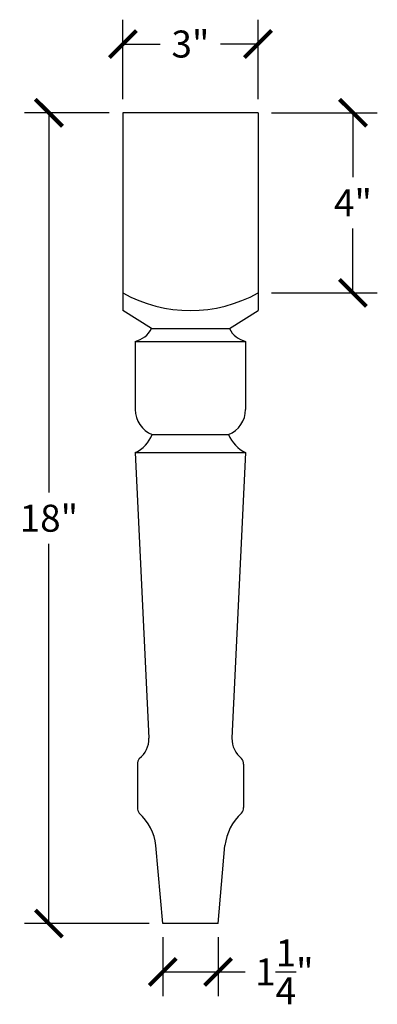
# Model space of a CAD drawing. Units: inches. Extents: x 0 to 20, y -0.8 to 34.3.
# Drawn here: x 6.2 to 14.2, y 12.4 to 34.3 of the extents above; entities that cross this region are included whole.
import ezdxf

# ---------------------------------------------------------------- set-up
doc = ezdxf.new("R2010")
doc.units = ezdxf.units.IN
doc.header["$MEASUREMENT"] = 0
doc.dimstyles.new('OWP Standard', dxfattribs={"dimscale": 3, "dimtxt": 0.2, "dimasz": 0.2, "dimexe": 0.18, "dimexo": 0.1, "dimgap": 0.09, "dimtad": 0, "dimtih": 1, "dimtoh": 1, "dimdec": 4, "dimzin": 0, "dimdsep": 46, "dimlunit": 5, "dimtxsty": 'Standard', "dimblk": 'ARCHTICK', "dimcen": 0.09, "dimadec": 0, "dimazin": 0, "dimtfac": 1, "dimtdec": 4, "dimtofl": 0, "dimtmove": 0, "dimatfit": 3, "dimfxl": 0.18, "dimtolj": 1, "dimtzin": 0, "dimarcsym": 0})

# ---------------------------------------------------------------- blocks, each defined once
blk = doc.blocks.new('_ArchTick')
at = {"color": 0, "const_width": 0.15}
blk.add_lwpolyline([(-0.5, -0.5), (0.5, 0.5)], dxfattribs=at)
blk = doc.blocks.new('*D32')
at = {"color": 0, "lineweight": -2, "transparency": 16777216}
for p, q in [((11.826, 32.189), (14.173, 32.189)), ((13.633, 32.189), (13.633, 30.759)), ((13.633, 28.189), (13.633, 29.619)), ((11.826, 28.189), (14.173, 28.189))]:
    blk.add_line(p, q, dxfattribs=at)
at = {"layer": 'Defpoints', "color": 0, "transparency": 16777216}
for p in [(11.526, 32.189), (13.633, 32.189), (11.526, 28.189)]:
    blk.add_point(p, dxfattribs=at)
at = {"color": 0, "lineweight": -2, "transparency": 16777216, "xscale": 0.6000000000000001, "yscale": 0.6000000000000001, "zscale": 0.6000000000000001}
for p, rotation in [((13.633, 32.189), 90), ((13.633, 28.189), 270)]:
    blk.add_blockref('_ArchTick', p, dxfattribs=dict(at, rotation=rotation))
at = {"color": 0, "transparency": 16777216, "insert": (13.633, 30.189), "char_height": 0.6, "attachment_point": 5}
blk.add_mtext('\\A1;4"', dxfattribs=at)
blk = doc.blocks.new('*D33')
at = {"color": 0, "lineweight": -2, "transparency": 16777216}
for p, q in [((8.226, 32.189), (6.345, 32.189)), ((6.885, 32.189), (6.885, 23.759)), ((6.885, 14.189), (6.885, 22.619)), ((9.111, 14.189), (6.345, 14.189))]:
    blk.add_line(p, q, dxfattribs=at)
at = {"layer": 'Defpoints', "color": 0, "transparency": 16777216}
for p in [(8.526, 32.189), (6.885, 14.189), (9.411, 14.189)]:
    blk.add_point(p, dxfattribs=at)
at = {"color": 0, "lineweight": -2, "transparency": 16777216, "xscale": 0.6000000000000001, "yscale": 0.6000000000000001, "zscale": 0.6000000000000001}
for p, rotation in [((6.885, 32.189), 90), ((6.885, 14.189), 270)]:
    blk.add_blockref('_ArchTick', p, dxfattribs=dict(at, rotation=rotation))
at = {"color": 0, "transparency": 16777216, "insert": (6.885, 23.189), "char_height": 0.6, "attachment_point": 5}
blk.add_mtext('\\A1;18"', dxfattribs=at)
blk = doc.blocks.new('*D34')
at = {"color": 0, "lineweight": -2, "transparency": 16777216}
for p, q in [((9.411, 13.889), (9.411, 12.577)), ((10.64, 13.889), (10.64, 12.577)), ((9.411, 13.117), (10.64, 13.117)), ((10.64, 13.117), (11.24, 13.117))]:
    blk.add_line(p, q, dxfattribs=at)
at = {"layer": 'Defpoints', "color": 0, "transparency": 16777216}
for p in [(9.411, 14.189), (10.64, 14.189), (10.64, 13.117)]:
    blk.add_point(p, dxfattribs=at)
at = {"color": 0, "lineweight": -2, "transparency": 16777216, "xscale": 0.6000000000000001, "yscale": 0.6000000000000001, "zscale": 0.6000000000000001, "rotation": 180}
blk.add_blockref('_ArchTick', (9.411, 13.117), dxfattribs=at)
at = {"color": 0, "lineweight": -2, "transparency": 16777216, "xscale": 0.6000000000000001, "yscale": 0.6000000000000001, "zscale": 0.6000000000000001}
blk.add_blockref('_ArchTick', (10.64, 13.117), dxfattribs=at)
at = {"color": 0, "transparency": 16777216, "insert": (12.11, 13.117), "char_height": 0.6, "attachment_point": 5}
blk.add_mtext('\\A1;1{\\H1.000000x;\\S1/4;}"', dxfattribs=at)
blk = doc.blocks.new('*D35')
at = {"color": 0, "lineweight": -2, "transparency": 16777216}
for p, q in [((8.526, 32.489), (8.526, 34.255)), ((11.526, 32.489), (11.526, 34.255)), ((8.526, 33.715), (9.356, 33.715)), ((11.526, 33.715), (10.696, 33.715))]:
    blk.add_line(p, q, dxfattribs=at)
at = {"layer": 'Defpoints', "color": 0, "transparency": 16777216}
for p in [(11.526, 33.715), (8.526, 32.189), (11.526, 32.189)]:
    blk.add_point(p, dxfattribs=at)
at = {"color": 0, "lineweight": -2, "transparency": 16777216, "xscale": 0.6000000000000001, "yscale": 0.6000000000000001, "zscale": 0.6000000000000001, "rotation": 180}
blk.add_blockref('_ArchTick', (8.526, 33.715), dxfattribs=at)
at = {"color": 0, "lineweight": -2, "transparency": 16777216, "xscale": 0.6000000000000001, "yscale": 0.6000000000000001, "zscale": 0.6000000000000001}
blk.add_blockref('_ArchTick', (11.526, 33.715), dxfattribs=at)
at = {"color": 0, "transparency": 16777216, "insert": (10.026, 33.715), "char_height": 0.6, "attachment_point": 5}
blk.add_mtext('\\A1;3"', dxfattribs=at)

msp = doc.modelspace()

# ---------------------------------------------------------------- linework, layer by layer
for p, q in [((11.52581, 32.18915), (8.52581, 32.18915)), ((8.52581, 32.18915), (8.52581, 27.79911)), ((11.52581, 32.18915), (11.52581, 27.79911)), ((9.1597, 27.40118), (8.52581, 27.79911)), ((10.89192, 27.40118), (11.52581, 27.79911)), ((9.1597, 27.40118), (10.89192, 27.40118)), ((8.80007, 27.11399), (8.80007, 25.60163)), ((8.80007, 27.11399), (11.25154, 27.11399)), ((11.25154, 27.11399), (11.25154, 25.60163)), ((9.17818, 25.0431), (10.87344, 25.0431)), ((8.80007, 24.64565), (9.10572, 18.30338)), ((8.80007, 24.64565), (11.25154, 24.64565)), ((11.25154, 24.64565), (10.94589, 18.30338)), ((8.84777, 17.72658), (8.84777, 16.76458)), ((11.20384, 17.72658), (11.20384, 16.76458)), ((9.41144, 14.18915), (9.2603, 15.92334)), ((10.64018, 14.18915), (10.79132, 15.92334)), ((10.64018, 14.18915), (9.41144, 14.18915))]:
    msp.add_line(p, q)
for centre, radius, start, end in [((10.02581, 30.87845), 3.07934, 240.848734, 299.151266), ((8.68607, 27.6255), 0.52406, 282.564081, 334.656829), ((11.36554, 27.6255), 0.52406, 205.343171, 257.435919), ((9.41242, 25.60892), 0.61239, 180.682079, 247.511457), ((10.6392, 25.60892), 0.61239, 292.488543, 359.317921), ((8.47757, 25.33104), 0.75747, 295.199208, 337.6585), ((11.57405, 25.33104), 0.75747, 202.3415, 244.800792), ((8.53594, 18.298), 0.5698, 308.588409, 0.541221), ((11.51567, 18.298), 0.5698, 179.458779, 231.411591), ((9.05182, 17.72658), 0.20405, 141.855637, 180), ((10.9998, 17.72658), 0.20405, 0, 38.144363), ((9.05182, 16.76458), 0.20405, 180, 218.144363), ((8.12407, 15.78996), 1.14403, 6.695045, 47.880761), ((11.92755, 15.78996), 1.14403, 132.119239, 173.304955), ((10.9998, 16.76458), 0.20405, 321.855637, 0)]:
    msp.add_arc(centre, radius, start, end)

# ---------------------------------------------------------------- dimensions: what is measured, and where the dimension line sits
for base, p1, p2, picture, middle in [((11.52581, 33.71527), (8.52581, 32.18915), (11.52581, 32.18915), '*D35', (10.02581, 33.71527)), ((10.64018, 13.11733), (9.41144, 14.18915), (10.64018, 14.18915), '*D34', (12.11018, 13.11733))]:
    dim = msp.add_linear_dim(base=base, p1=p1, p2=p2, dimstyle='OWP Standard', override={"dimpost": '"'})
    dim.commit()
    dim.dimension.update_dxf_attribs({"geometry": picture, "text_midpoint": middle})
for base, p1, p2, picture, middle in [((6.88512, 14.18915), (8.52581, 32.18915), (9.41144, 14.18915), '*D33', (6.88512, 23.18915)), ((13.6329, 32.18915), (11.52581, 28.18915), (11.52581, 32.18915), '*D32', (13.6329, 30.18915))]:
    dim = msp.add_linear_dim(base=base, p1=p1, p2=p2, angle=90, dimstyle='OWP Standard', override={"dimpost": '"'})
    dim.commit()
    dim.dimension.update_dxf_attribs({"geometry": picture, "text_midpoint": middle})

doc.saveas('drawing.dxf')
